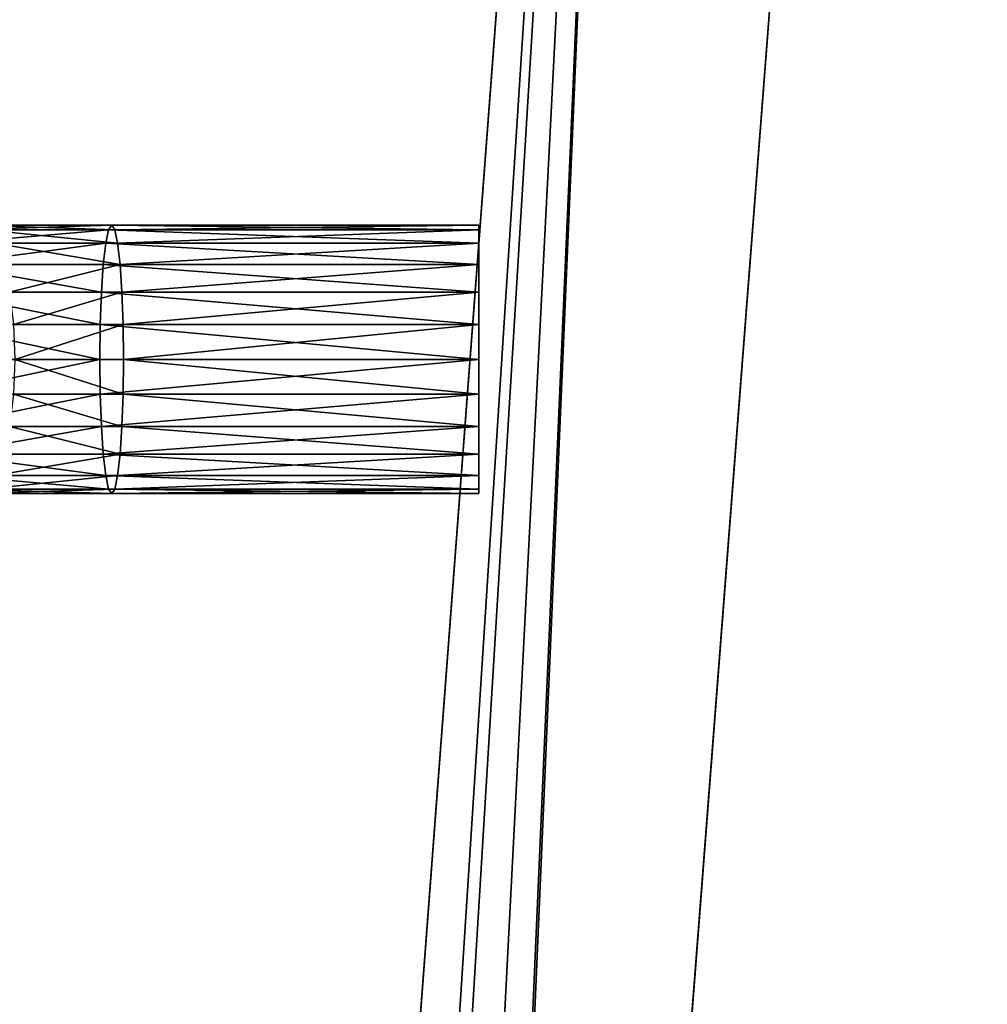
# Model space of a CAD drawing. Units: inches. Extents: x 550 to 754, y -76 to 188.
# Drawn here: x 636 to 638, y 76 to 78 of the extents above; entities that cross this region are included whole.
import ezdxf

# ---------------------------------------------------------------- set-up
doc = ezdxf.new("R2010")
doc.units = ezdxf.units.IN
doc.header["$MEASUREMENT"] = 0
doc.layers.add('SEAT', color=7, linetype='Continuous')
doc.layers.add('STRUCTURE', color=7, linetype='Continuous')

# ---------------------------------------------------------------- blocks, each defined once
blk = doc.blocks.new('Agrupar_120')
at = {"layer": 'STRUCTURE'}
for p, q in [((3.7337, 0.4846, 0.2864), (3.9822, 0.4846, 0.2422)), ((3.9822, 0.4846, 0.2422), (3.9767, 0.4763, 0.1795)), ((3.9877, 0.4763, 0.3048), (3.9822, 0.4846, 0.2422)), ((3.9822, 0.4846, 0.2422), (4.6448, 0.4846, 0.2422)), ((4.6448, 0.4763, 0.3048), (4.6448, 0.4846, 0.2422)), ((4.6448, 0.4846, 0.2422), (4.6448, 0.4763, 0.1795)), ((3.7146, 0.4763, 0.2262), (3.9767, 0.4763, 0.1795)), ((3.7528, 0.4763, 0.3467), (3.9877, 0.4763, 0.3048)), ((3.9767, 0.4763, 0.1795), (3.9715, 0.4521, 0.1211)), ((3.9767, 0.4763, 0.1795), (4.6448, 0.4763, 0.1795)), ((3.9929, 0.4521, 0.3632), (3.9877, 0.4763, 0.3048)), ((3.9877, 0.4763, 0.3048), (4.6448, 0.4763, 0.3048)), ((4.6448, 0.4521, 0.3632), (4.6448, 0.4763, 0.3048)), ((4.6448, 0.4763, 0.1795), (4.6448, 0.4521, 0.1211)), ((3.6967, 0.4521, 0.17), (3.9715, 0.4521, 0.1211)), ((3.7706, 0.4521, 0.4029), (3.9929, 0.4521, 0.3632)), ((3.9715, 0.4521, 0.1211), (3.9671, 0.4136, 0.0709)), ((3.9715, 0.4521, 0.1211), (4.6448, 0.4521, 0.1211)), ((3.9973, 0.4136, 0.4134), (3.9929, 0.4521, 0.3632)), ((3.9929, 0.4521, 0.3632), (4.6448, 0.4521, 0.3632)), ((4.6448, 0.4136, 0.4134), (4.6448, 0.4521, 0.3632)), ((4.6448, 0.4521, 0.1211), (4.6448, 0.4136, 0.0709)), ((3.6814, 0.4136, 0.1218), (3.9671, 0.4136, 0.0709)), ((3.7859, 0.4136, 0.4511), (3.9973, 0.4136, 0.4134)), ((3.9671, 0.4136, 0.0709), (3.9637, 0.3634, 0.0324)), ((3.9671, 0.4136, 0.0709), (4.6448, 0.4136, 0.0709)), ((4.0007, 0.3634, 0.4519), (3.9973, 0.4136, 0.4134)), ((3.9973, 0.4136, 0.4134), (4.6448, 0.4136, 0.4134)), ((4.6448, 0.4136, 0.0709), (4.6448, 0.3634, 0.0324)), ((4.6448, 0.3634, 0.4519), (4.6448, 0.4136, 0.4134)), ((3.6697, 0.3634, 0.0848), (3.9637, 0.3634, 0.0324)), ((3.7976, 0.3634, 0.4881), (4.0007, 0.3634, 0.4519)), ((3.9637, 0.3634, 0.0324), (3.9615, 0.305, 0.0083)), ((3.9637, 0.3634, 0.0324), (4.6448, 0.3634, 0.0324)), ((4.0029, 0.305, 0.4761), (4.0007, 0.3634, 0.4519)), ((4.0007, 0.3634, 0.4519), (4.6448, 0.3634, 0.4519)), ((4.6448, 0.305, 0.4761), (4.6448, 0.3634, 0.4519)), ((4.6448, 0.3634, 0.0324), (4.6448, 0.305, 0.0083)), ((3.6623, 0.305, 0.0616), (3.9615, 0.305, 0.0083)), ((3.805, 0.305, 0.5113), (4.0029, 0.305, 0.4761)), ((3.9615, 0.305, 0.0083), (3.9608, 0.2423)), ((3.9615, 0.305, 0.0083), (4.6448, 0.305, 0.0083)), ((4.0036, 0.2423, 0.4843), (4.0029, 0.305, 0.4761)), ((4.0029, 0.305, 0.4761), (4.6448, 0.305, 0.4761)), ((4.6448, 0.2423, 0.4843), (4.6448, 0.305, 0.4761)), ((4.6448, 0.305, 0.0083), (4.6448, 0.2423)), ((3.6598, 0.2423, 0.0536), (3.9608, 0.2423)), ((3.8075, 0.2423, 0.5193), (4.0036, 0.2423, 0.4843)), ((3.9608, 0.2423), (3.9615, 0.1796, 0.0083)), ((3.9608, 0.2423), (4.6448, 0.2423)), ((3.9822, 0.2423, 0.2422), (4.2044, 0.2423, 0.2422)), ((4.0029, 0.1796, 0.4761), (4.0036, 0.2423, 0.4843)), ((4.0036, 0.2423, 0.4843), (4.6448, 0.2423, 0.4843)), ((4.6448, 0.2423), (4.6448, 0.1796, 0.0083)), ((4.6448, 0.1796, 0.4761), (4.6448, 0.2423, 0.4843)), ((3.6623, 0.1796, 0.0616), (3.9615, 0.1796, 0.0083)), ((4.0029, 0.1796, 0.4761), (3.805, 0.1796, 0.5113)), ((3.9615, 0.1796, 0.0083), (3.9637, 0.1211, 0.0324)), ((3.9615, 0.1796, 0.0083), (4.6448, 0.1796, 0.0083)), ((4.0007, 0.1211, 0.4519), (4.0029, 0.1796, 0.4761)), ((4.6448, 0.1796, 0.4761), (4.0029, 0.1796, 0.4761)), ((4.6448, 0.1211, 0.4519), (4.6448, 0.1796, 0.4761)), ((4.6448, 0.1796, 0.0083), (4.6448, 0.1211, 0.0324)), ((3.6697, 0.1211, 0.0848), (3.9637, 0.1211, 0.0324)), ((3.7976, 0.1211, 0.4881), (4.0007, 0.1211, 0.4519)), ((3.9637, 0.1211, 0.0324), (3.9671, 0.071, 0.0709)), ((3.9637, 0.1211, 0.0324), (4.6448, 0.1211, 0.0324)), ((3.9973, 0.071, 0.4134), (4.0007, 0.1211, 0.4519)), ((4.0007, 0.1211, 0.4519), (4.6448, 0.1211, 0.4519)), ((4.6448, 0.071, 0.4134), (4.6448, 0.1211, 0.4519)), ((4.6448, 0.1211, 0.0324), (4.6448, 0.071, 0.0709)), ((3.6814, 0.071, 0.1218), (3.9671, 0.071, 0.0709)), ((3.7859, 0.071, 0.4511), (3.9973, 0.071, 0.4134)), ((3.9671, 0.071, 0.0709), (3.9715, 0.0325, 0.1211)), ((3.9671, 0.071, 0.0709), (4.6448, 0.071, 0.0709)), ((3.9929, 0.0325, 0.3632), (3.9973, 0.071, 0.4134)), ((3.9973, 0.071, 0.4134), (4.6448, 0.071, 0.4134)), ((4.6448, 0.0325, 0.3632), (4.6448, 0.071, 0.4134)), ((4.6448, 0.071, 0.0709), (4.6448, 0.0325, 0.1211)), ((3.6967, 0.0325, 0.17), (3.9715, 0.0325, 0.1211)), ((3.7706, 0.0325, 0.4029), (3.9929, 0.0325, 0.3632)), ((3.9715, 0.0325, 0.1211), (3.9767, 0.0083, 0.1795)), ((3.9715, 0.0325, 0.1211), (4.6448, 0.0325, 0.1211)), ((3.9877, 0.0083, 0.3048), (3.9929, 0.0325, 0.3632)), ((3.9929, 0.0325, 0.3632), (4.6448, 0.0325, 0.3632)), ((4.6448, 0.0083, 0.3048), (4.6448, 0.0325, 0.3632)), ((4.6448, 0.0325, 0.1211), (4.6448, 0.0083, 0.1795)), ((3.7146, 0.0083, 0.2262), (3.9767, 0.0083, 0.1795)), ((3.7337, 0, 0.2864), (3.9822, 0, 0.2422)), ((3.7528, 0.0083, 0.3467), (3.9877, 0.0083, 0.3048)), ((3.9767, 0.0083, 0.1795), (3.9822, 0, 0.2422)), ((3.9767, 0.0083, 0.1795), (4.6448, 0.0083, 0.1795)), ((3.9822, 0, 0.2422), (3.9877, 0.0083, 0.3048)), ((3.9822, 0, 0.2422), (4.6448, 0, 0.2422)), ((3.9877, 0.0083, 0.3048), (4.6448, 0.0083, 0.3048)), ((4.6448, 0, 0.2422), (4.6448, 0.0083, 0.3048)), ((4.6448, 0.0083, 0.1795), (4.6448, 0, 0.2422))]:
    blk.add_line(p, q, dxfattribs=at)
at = {"layer": 'STRUCTURE', "extrusion": (3.66784e-32, 1, -4.69615e-33)}
blk.add_arc((-4.1598, 1.6295, 0.2423), 1.4091, 277.2962, 347.6039, dxfattribs=at)
at = {"layer": 'STRUCTURE'}
mesh = blk.add_polyface(dxfattribs=at)
corners = [(3.7146, 0.4763, 0.2262), (3.9822, 0.4846, 0.2422), (3.9767, 0.4763, 0.1795), (3.7337, 0.4846, 0.2864)]
mesh.append_faces([[corners[k] for k in face] for face in [(0, 1, 2), (1, 0, 3)]], dxfattribs={"vtx0": -1})
mesh = blk.add_polyface(dxfattribs=at)
corners = [(3.7337, 0.4846, 0.2864), (3.9877, 0.4763, 0.3048), (3.9822, 0.4846, 0.2422), (3.7528, 0.4763, 0.3467)]
mesh.append_faces([[corners[k] for k in face] for face in [(0, 1, 2), (1, 0, 3)]], dxfattribs={"vtx0": -1})
mesh = blk.add_polyface(dxfattribs=at)
corners = [(3.9822, 0.4846, 0.2422), (4.6448, 0.4763, 0.1795), (3.9767, 0.4763, 0.1795), (4.6448, 0.4846, 0.2422)]
mesh.append_faces([[corners[k] for k in face] for face in [(0, 1, 2), (1, 0, 3)]], dxfattribs={"vtx0": -1})
mesh = blk.add_polyface(dxfattribs=at)
corners = [(3.9877, 0.4763, 0.3048), (4.6448, 0.4846, 0.2422), (3.9822, 0.4846, 0.2422), (4.6448, 0.4763, 0.3048)]
mesh.append_faces([[corners[k] for k in face] for face in [(0, 1, 2), (1, 0, 3)]], dxfattribs={"vtx0": -1})
mesh = blk.add_polyface(dxfattribs=at)
corners = [(4.6448, 0.0083, 0.1795), (4.6448, 0.0083, 0.3048), (4.6448, 0, 0.2422), (4.6448, 0.0325, 0.1211), (4.6448, 0.0325, 0.3632), (4.6448, 0.071, 0.0709), (4.6448, 0.071, 0.4134), (4.6448, 0.1211, 0.0324), (4.6448, 0.1211, 0.4519), (4.6448, 0.1796, 0.0083), (4.6448, 0.1796, 0.4761), (4.6448, 0.2423), (4.6448, 0.2423, 0.4843), (4.6448, 0.305, 0.0083), (4.6448, 0.305, 0.4761), (4.6448, 0.3634, 0.0324), (4.6448, 0.3634, 0.4519), (4.6448, 0.4136, 0.0709), (4.6448, 0.4136, 0.4134), (4.6448, 0.4521, 0.1211), (4.6448, 0.4521, 0.3632), (4.6448, 0.4763, 0.1795), (4.6448, 0.4763, 0.3048), (4.6448, 0.4846, 0.2422)]
mesh.append_faces([[corners[k] for k in face] for face in [(0, 1, 2), (22, 21, 23)]], dxfattribs={"vtx0": -1})
mesh.append_faces([[corners[k] for k in face] for face in [(1, 3, 4), (4, 5, 6), (6, 7, 8), (8, 9, 10), (10, 11, 12), (12, 13, 14), (14, 15, 16), (16, 17, 18), (18, 19, 20), (20, 21, 22)]], dxfattribs={"vtx0": -1, "vtx1": -1})
mesh.append_faces([[corners[k] for k in face] for face in [(1, 0, 3), (4, 3, 5), (6, 5, 7), (8, 7, 9), (10, 9, 11), (12, 11, 13), (14, 13, 15), (16, 15, 17), (18, 17, 19), (20, 19, 21)]], dxfattribs={"vtx0": -1, "vtx2": -1})
mesh = blk.add_polyface(dxfattribs=at)
corners = [(3.6967, 0.4521, 0.17), (3.9767, 0.4763, 0.1795), (3.9715, 0.4521, 0.1211), (3.7146, 0.4763, 0.2262)]
mesh.append_faces([[corners[k] for k in face] for face in [(0, 1, 2), (1, 0, 3)]], dxfattribs={"vtx0": -1})
mesh = blk.add_polyface(dxfattribs=at)
corners = [(3.7528, 0.4763, 0.3467), (3.9929, 0.4521, 0.3632), (3.9877, 0.4763, 0.3048), (3.7706, 0.4521, 0.4029)]
mesh.append_faces([[corners[k] for k in face] for face in [(0, 1, 2), (1, 0, 3)]], dxfattribs={"vtx0": -1})
mesh = blk.add_polyface(dxfattribs=at)
corners = [(3.9767, 0.4763, 0.1795), (4.6448, 0.4521, 0.1211), (3.9715, 0.4521, 0.1211), (4.6448, 0.4763, 0.1795)]
mesh.append_faces([[corners[k] for k in face] for face in [(0, 1, 2), (1, 0, 3)]], dxfattribs={"vtx0": -1})
mesh = blk.add_polyface(dxfattribs=at)
corners = [(3.9929, 0.4521, 0.3632), (4.6448, 0.4763, 0.3048), (3.9877, 0.4763, 0.3048), (4.6448, 0.4521, 0.3632)]
mesh.append_faces([[corners[k] for k in face] for face in [(0, 1, 2), (1, 0, 3)]], dxfattribs={"vtx0": -1})
mesh = blk.add_polyface(dxfattribs=at)
corners = [(3.6814, 0.4136, 0.1218), (3.9715, 0.4521, 0.1211), (3.9671, 0.4136, 0.0709), (3.6967, 0.4521, 0.17)]
mesh.append_faces([[corners[k] for k in face] for face in [(0, 1, 2), (1, 0, 3)]], dxfattribs={"vtx0": -1})
mesh = blk.add_polyface(dxfattribs=at)
corners = [(3.7706, 0.4521, 0.4029), (3.9973, 0.4136, 0.4134), (3.9929, 0.4521, 0.3632), (3.7859, 0.4136, 0.4511)]
mesh.append_faces([[corners[k] for k in face] for face in [(0, 1, 2), (1, 0, 3)]], dxfattribs={"vtx0": -1})
mesh = blk.add_polyface(dxfattribs=at)
corners = [(3.9715, 0.4521, 0.1211), (4.6448, 0.4136, 0.0709), (3.9671, 0.4136, 0.0709), (4.6448, 0.4521, 0.1211)]
mesh.append_faces([[corners[k] for k in face] for face in [(0, 1, 2), (1, 0, 3)]], dxfattribs={"vtx0": -1})
mesh = blk.add_polyface(dxfattribs=at)
corners = [(3.9973, 0.4136, 0.4134), (4.6448, 0.4521, 0.3632), (3.9929, 0.4521, 0.3632), (4.6448, 0.4136, 0.4134)]
mesh.append_faces([[corners[k] for k in face] for face in [(0, 1, 2), (1, 0, 3)]], dxfattribs={"vtx0": -1})
mesh = blk.add_polyface(dxfattribs=at)
corners = [(3.6814, 0.4136, 0.1218), (3.9637, 0.3634, 0.0324), (3.6697, 0.3634, 0.0848), (3.9671, 0.4136, 0.0709)]
mesh.append_faces([[corners[k] for k in face] for face in [(0, 1, 2), (1, 0, 3)]], dxfattribs={"vtx0": -1})
mesh = blk.add_polyface(dxfattribs=at)
corners = [(3.7976, 0.3634, 0.4881), (3.9973, 0.4136, 0.4134), (3.7859, 0.4136, 0.4511), (4.0007, 0.3634, 0.4519)]
mesh.append_faces([[corners[k] for k in face] for face in [(0, 1, 2), (1, 0, 3)]], dxfattribs={"vtx0": -1})
mesh = blk.add_polyface(dxfattribs=at)
corners = [(3.9671, 0.4136, 0.0709), (4.6448, 0.3634, 0.0324), (3.9637, 0.3634, 0.0324), (4.6448, 0.4136, 0.0709)]
mesh.append_faces([[corners[k] for k in face] for face in [(0, 1, 2), (1, 0, 3)]], dxfattribs={"vtx0": -1})
mesh = blk.add_polyface(dxfattribs=at)
corners = [(4.0007, 0.3634, 0.4519), (4.6448, 0.4136, 0.4134), (3.9973, 0.4136, 0.4134), (4.6448, 0.3634, 0.4519)]
mesh.append_faces([[corners[k] for k in face] for face in [(0, 1, 2), (1, 0, 3)]], dxfattribs={"vtx0": -1})
mesh = blk.add_polyface(dxfattribs=at)
corners = [(3.6697, 0.3634, 0.0848), (3.9615, 0.305, 0.0083), (3.6623, 0.305, 0.0616), (3.9637, 0.3634, 0.0324)]
mesh.append_faces([[corners[k] for k in face] for face in [(0, 1, 2), (1, 0, 3)]], dxfattribs={"vtx0": -1})
mesh = blk.add_polyface(dxfattribs=at)
corners = [(3.805, 0.305, 0.5113), (4.0007, 0.3634, 0.4519), (3.7976, 0.3634, 0.4881), (4.0029, 0.305, 0.4761)]
mesh.append_faces([[corners[k] for k in face] for face in [(0, 1, 2), (1, 0, 3)]], dxfattribs={"vtx0": -1})
mesh = blk.add_polyface(dxfattribs=at)
corners = [(3.9637, 0.3634, 0.0324), (4.6448, 0.305, 0.0083), (3.9615, 0.305, 0.0083), (4.6448, 0.3634, 0.0324)]
mesh.append_faces([[corners[k] for k in face] for face in [(0, 1, 2), (1, 0, 3)]], dxfattribs={"vtx0": -1})
mesh = blk.add_polyface(dxfattribs=at)
corners = [(4.0029, 0.305, 0.4761), (4.6448, 0.3634, 0.4519), (4.0007, 0.3634, 0.4519), (4.6448, 0.305, 0.4761)]
mesh.append_faces([[corners[k] for k in face] for face in [(0, 1, 2), (1, 0, 3)]], dxfattribs={"vtx0": -1})
mesh = blk.add_polyface(dxfattribs=at)
corners = [(3.6623, 0.305, 0.0616), (3.9608, 0.2423), (3.6598, 0.2423, 0.0536), (3.9615, 0.305, 0.0083)]
mesh.append_faces([[corners[k] for k in face] for face in [(0, 1, 2), (1, 0, 3)]], dxfattribs={"vtx0": -1})
mesh = blk.add_polyface(dxfattribs=at)
corners = [(3.8075, 0.2423, 0.5193), (4.0029, 0.305, 0.4761), (3.805, 0.305, 0.5113), (4.0036, 0.2423, 0.4843)]
mesh.append_faces([[corners[k] for k in face] for face in [(0, 1, 2), (1, 0, 3)]], dxfattribs={"vtx0": -1})
mesh = blk.add_polyface(dxfattribs=at)
corners = [(3.9615, 0.305, 0.0083), (4.6448, 0.2423), (3.9608, 0.2423), (4.6448, 0.305, 0.0083)]
mesh.append_faces([[corners[k] for k in face] for face in [(0, 1, 2), (1, 0, 3)]], dxfattribs={"vtx0": -1})
mesh = blk.add_polyface(dxfattribs=at)
corners = [(4.0036, 0.2423, 0.4843), (4.6448, 0.305, 0.4761), (4.0029, 0.305, 0.4761), (4.6448, 0.2423, 0.4843)]
mesh.append_faces([[corners[k] for k in face] for face in [(0, 1, 2), (1, 0, 3)]], dxfattribs={"vtx0": -1})
mesh = blk.add_polyface(dxfattribs=at)
corners = [(3.9608, 0.2423), (3.6623, 0.1796, 0.0616), (3.6598, 0.2423, 0.0536), (3.9615, 0.1796, 0.0083)]
mesh.append_faces([[corners[k] for k in face] for face in [(0, 1, 2), (1, 0, 3)]], dxfattribs={"vtx0": -1})
mesh = blk.add_polyface(dxfattribs=at)
corners = [(4.0029, 0.1796, 0.4761), (3.8075, 0.2423, 0.5193), (3.805, 0.1796, 0.5113), (4.0036, 0.2423, 0.4843)]
mesh.append_faces([[corners[k] for k in face] for face in [(0, 1, 2), (1, 0, 3)]], dxfattribs={"vtx0": -1})
mesh = blk.add_polyface(dxfattribs=at)
corners = [(4.6448, 0.2423), (3.9615, 0.1796, 0.0083), (3.9608, 0.2423), (4.6448, 0.1796, 0.0083)]
mesh.append_faces([[corners[k] for k in face] for face in [(0, 1, 2), (1, 0, 3)]], dxfattribs={"vtx0": -1})
mesh = blk.add_polyface(dxfattribs=at)
corners = [(4.6448, 0.1796, 0.4761), (4.0036, 0.2423, 0.4843), (4.0029, 0.1796, 0.4761), (4.6448, 0.2423, 0.4843)]
mesh.append_faces([[corners[k] for k in face] for face in [(0, 1, 2), (1, 0, 3)]], dxfattribs={"vtx0": -1})
mesh = blk.add_polyface(dxfattribs=at)
corners = [(3.9615, 0.1796, 0.0083), (3.6697, 0.1211, 0.0848), (3.6623, 0.1796, 0.0616), (3.9637, 0.1211, 0.0324)]
mesh.append_faces([[corners[k] for k in face] for face in [(0, 1, 2), (1, 0, 3)]], dxfattribs={"vtx0": -1})
mesh = blk.add_polyface(dxfattribs=at)
corners = [(4.0007, 0.1211, 0.4519), (3.805, 0.1796, 0.5113), (3.7976, 0.1211, 0.4881), (4.0029, 0.1796, 0.4761)]
mesh.append_faces([[corners[k] for k in face] for face in [(0, 1, 2), (1, 0, 3)]], dxfattribs={"vtx0": -1})
mesh = blk.add_polyface(dxfattribs=at)
corners = [(4.6448, 0.1796, 0.0083), (3.9637, 0.1211, 0.0324), (3.9615, 0.1796, 0.0083), (4.6448, 0.1211, 0.0324)]
mesh.append_faces([[corners[k] for k in face] for face in [(0, 1, 2), (1, 0, 3)]], dxfattribs={"vtx0": -1})
mesh = blk.add_polyface(dxfattribs=at)
corners = [(4.6448, 0.1211, 0.4519), (4.0029, 0.1796, 0.4761), (4.0007, 0.1211, 0.4519), (4.6448, 0.1796, 0.4761)]
mesh.append_faces([[corners[k] for k in face] for face in [(0, 1, 2), (1, 0, 3)]], dxfattribs={"vtx0": -1})
mesh = blk.add_polyface(dxfattribs=at)
corners = [(3.9637, 0.1211, 0.0324), (3.6814, 0.071, 0.1218), (3.6697, 0.1211, 0.0848), (3.9671, 0.071, 0.0709)]
mesh.append_faces([[corners[k] for k in face] for face in [(0, 1, 2), (1, 0, 3)]], dxfattribs={"vtx0": -1})
mesh = blk.add_polyface(dxfattribs=at)
corners = [(3.9973, 0.071, 0.4134), (3.7976, 0.1211, 0.4881), (3.7859, 0.071, 0.4511), (4.0007, 0.1211, 0.4519)]
mesh.append_faces([[corners[k] for k in face] for face in [(0, 1, 2), (1, 0, 3)]], dxfattribs={"vtx0": -1})
mesh = blk.add_polyface(dxfattribs=at)
corners = [(4.6448, 0.1211, 0.0324), (3.9671, 0.071, 0.0709), (3.9637, 0.1211, 0.0324), (4.6448, 0.071, 0.0709)]
mesh.append_faces([[corners[k] for k in face] for face in [(0, 1, 2), (1, 0, 3)]], dxfattribs={"vtx0": -1})
mesh = blk.add_polyface(dxfattribs=at)
corners = [(4.6448, 0.071, 0.4134), (4.0007, 0.1211, 0.4519), (3.9973, 0.071, 0.4134), (4.6448, 0.1211, 0.4519)]
mesh.append_faces([[corners[k] for k in face] for face in [(0, 1, 2), (1, 0, 3)]], dxfattribs={"vtx0": -1})
mesh = blk.add_polyface(dxfattribs=at)
corners = [(3.9715, 0.0325, 0.1211), (3.6814, 0.071, 0.1218), (3.9671, 0.071, 0.0709), (3.6967, 0.0325, 0.17)]
mesh.append_faces([[corners[k] for k in face] for face in [(0, 1, 2), (1, 0, 3)]], dxfattribs={"vtx0": -1})
mesh = blk.add_polyface(dxfattribs=at)
corners = [(3.9973, 0.071, 0.4134), (3.7706, 0.0325, 0.4029), (3.9929, 0.0325, 0.3632), (3.7859, 0.071, 0.4511)]
mesh.append_faces([[corners[k] for k in face] for face in [(0, 1, 2), (1, 0, 3)]], dxfattribs={"vtx0": -1})
mesh = blk.add_polyface(dxfattribs=at)
corners = [(4.6448, 0.0325, 0.1211), (3.9671, 0.071, 0.0709), (4.6448, 0.071, 0.0709), (3.9715, 0.0325, 0.1211)]
mesh.append_faces([[corners[k] for k in face] for face in [(0, 1, 2), (1, 0, 3)]], dxfattribs={"vtx0": -1})
mesh = blk.add_polyface(dxfattribs=at)
corners = [(4.6448, 0.071, 0.4134), (3.9929, 0.0325, 0.3632), (4.6448, 0.0325, 0.3632), (3.9973, 0.071, 0.4134)]
mesh.append_faces([[corners[k] for k in face] for face in [(0, 1, 2), (1, 0, 3)]], dxfattribs={"vtx0": -1})
mesh = blk.add_polyface(dxfattribs=at)
corners = [(3.9767, 0.0083, 0.1795), (3.6967, 0.0325, 0.17), (3.9715, 0.0325, 0.1211), (3.7146, 0.0083, 0.2262)]
mesh.append_faces([[corners[k] for k in face] for face in [(0, 1, 2), (1, 0, 3)]], dxfattribs={"vtx0": -1})
mesh = blk.add_polyface(dxfattribs=at)
corners = [(3.9929, 0.0325, 0.3632), (3.7528, 0.0083, 0.3467), (3.9877, 0.0083, 0.3048), (3.7706, 0.0325, 0.4029)]
mesh.append_faces([[corners[k] for k in face] for face in [(0, 1, 2), (1, 0, 3)]], dxfattribs={"vtx0": -1})
mesh = blk.add_polyface(dxfattribs=at)
corners = [(4.6448, 0.0083, 0.1795), (3.9715, 0.0325, 0.1211), (4.6448, 0.0325, 0.1211), (3.9767, 0.0083, 0.1795)]
mesh.append_faces([[corners[k] for k in face] for face in [(0, 1, 2), (1, 0, 3)]], dxfattribs={"vtx0": -1})
mesh = blk.add_polyface(dxfattribs=at)
corners = [(4.6448, 0.0325, 0.3632), (3.9877, 0.0083, 0.3048), (4.6448, 0.0083, 0.3048), (3.9929, 0.0325, 0.3632)]
mesh.append_faces([[corners[k] for k in face] for face in [(0, 1, 2), (1, 0, 3)]], dxfattribs={"vtx0": -1})
mesh = blk.add_polyface(dxfattribs=at)
corners = [(3.9822, 0, 0.2422), (3.7146, 0.0083, 0.2262), (3.9767, 0.0083, 0.1795), (3.7337, 0, 0.2864)]
mesh.append_faces([[corners[k] for k in face] for face in [(0, 1, 2), (1, 0, 3)]], dxfattribs={"vtx0": -1})
mesh = blk.add_polyface(dxfattribs=at)
corners = [(3.9877, 0.0083, 0.3048), (3.7337, 0, 0.2864), (3.9822, 0, 0.2422), (3.7528, 0.0083, 0.3467)]
mesh.append_faces([[corners[k] for k in face] for face in [(0, 1, 2), (1, 0, 3)]], dxfattribs={"vtx0": -1})
mesh = blk.add_polyface(dxfattribs=at)
corners = [(4.6448, 0, 0.2422), (3.9767, 0.0083, 0.1795), (4.6448, 0.0083, 0.1795), (3.9822, 0, 0.2422)]
mesh.append_faces([[corners[k] for k in face] for face in [(0, 1, 2), (1, 0, 3)]], dxfattribs={"vtx0": -1})
mesh = blk.add_polyface(dxfattribs=at)
corners = [(4.6448, 0.0083, 0.3048), (3.9822, 0, 0.2422), (4.6448, 0, 0.2422), (3.9877, 0.0083, 0.3048)]
mesh.append_faces([[corners[k] for k in face] for face in [(0, 1, 2), (1, 0, 3)]], dxfattribs={"vtx0": -1})
blk = doc.blocks.new('Agrupar_19')
at = {"layer": 'STRUCTURE'}
for p, q in [((1.1913, 14.8121, 0.7549), (0.0769, 0.0939, 1.9838)), ((0.0869, 0.2259, 3.9728), (1.1913, 14.8121, 2.7549)), ((0.5465, 0, 1.9916), (1.6913, 14.8121, 0.7549)), ((0.5658, 0.2498, 3.9708), (1.6913, 14.8121, 2.7549))]:
    blk.add_line(p, q, dxfattribs=at)
mesh = blk.add_polyface(dxfattribs=at)
corners = [(0.4396, 23.8533), (1.1913, 14.8121, 0.7549), (0, 23.5232, 0.0276), (0.4422, 23.8352, 0.0015), (1.6913, 14.8121, 0.7549), (0.5465, 0, 1.9916), (0.0769, 0.0939, 1.9838)]
mesh.append_faces([[corners[k] for k in face] for face in [(0, 1, 2), (1, 5, 6)]], dxfattribs={"vtx0": -1})
mesh.append_faces([[corners[k] for k in face] for face in [(5, 1, 4)]], dxfattribs={"vtx0": -1, "vtx1": -1})
mesh.append_faces([[corners[k] for k in face] for face in [(1, 0, 3), (1, 3, 4)]], dxfattribs={"vtx0": -1, "vtx2": -1})
mesh = blk.add_polyface(dxfattribs=at)
corners = [(0.2506, 0.2259, 3.9728), (1.1913, 14.8121, 2.7549), (0.0869, 0.2259, 3.9728), (0.3048, 0.2483, 3.9709), (0.4409, 0.2661, 3.9694), (0.5658, 0.2498, 3.9708), (1.6913, 14.8121, 2.7549), (0.0784, 23.2929, 2.0468), (0.0287, 23.3136, 2.0451), (0.2096, 23.2755, 2.0482), (0.3405, 23.2929, 2.0468), (0.4621, 23.344, 2.0425), (0.5055, 23.3778, 2.0397)]
mesh.append_faces([[corners[k] for k in face] for face in [(0, 1, 2), (1, 7, 8)]], dxfattribs={"vtx0": -1})
mesh.append_faces([[corners[k] for k in face] for face in [(7, 1, 9), (9, 1, 10), (10, 1, 11), (11, 1, 12), (12, 1, 6)]], dxfattribs={"vtx0": -1, "vtx1": -1})
mesh.append_faces([[corners[k] for k in face] for face in [(1, 0, 3), (1, 3, 4), (1, 4, 5), (1, 5, 6)]], dxfattribs={"vtx0": -1, "vtx2": -1})
mesh = blk.add_polyface(dxfattribs=at)
corners = [(0.0869, 0.2259, 3.9728), (0.0793, 0.126, 3.0152), (0.0788, 0.1197, 3.9728), (1.1913, 14.8121, 0.7549), (0.0769, 0.0939, 1.9838), (1.1913, 14.8121, 2.7549)]
mesh.append_faces([[corners[k] for k in face] for face in [(0, 1, 2), (1, 3, 4), (3, 0, 5)]], dxfattribs={"vtx0": -1})
mesh.append_faces([[corners[k] for k in face] for face in [(3, 1, 0)]], dxfattribs={"vtx0": -1, "vtx1": -1, "vtx2": -1})
mesh = blk.add_polyface(dxfattribs=at)
corners = [(1.6913, 14.8121, 0.7549), (0.5541, 0.0994, 2.6492), (0.5465, 0, 1.9916), (0.565, 0.2402, 3.8607), (0.5658, 0.2498, 3.9708), (1.6913, 14.8121, 2.7549)]
mesh.append_faces([[corners[k] for k in face] for face in [(0, 1, 2), (4, 0, 5)]], dxfattribs={"vtx0": -1})
mesh.append_faces([[corners[k] for k in face] for face in [(1, 0, 3), (3, 0, 4)]], dxfattribs={"vtx0": -1, "vtx1": -1})
blk = doc.blocks.new('Agrupar_70')
at = {"layer": 'SEAT'}
mesh = blk.add_polyface(dxfattribs=at)
corners = [(-6.0589, 9.9525), (-6.0589, 4.7506), (-6.3537, 7.3516), (-5.1895, 2.2816), (-5.1895, 12.4215), (-5, 1.9822), (-5, 12.721), (-3.7896, 14.6333), (-3.7896, 0.0698), (-1.9302, 16.4758), (-1.9302, -1.7726), (0.2944, 17.8553), (0.2944, -3.1522), (2.7713, -3.9988), (2.7713, 18.702), (7.9824, -4.2408), (7.9824, 18.9439), (13.1962, 18.7656), (13.1962, -4.0625), (13.4074, 18.7727), (13.4074, -4.0695), (13.6187, 18.7656), (13.6187, -4.0624), (13.829, 18.7444), (13.829, -4.0412), (14.0375, 18.7092), (14.0375, -4.006), (14.2431, -3.9569), (14.2431, 18.6601), (14.445, 18.5974), (14.445, -3.8942), (14.6422, 18.5213), (14.6422, -3.8182), (14.8339, 18.4322), (14.8339, -3.7291), (15.0192, 18.3305), (15.0192, -3.6274), (15.1973, 18.2167), (15.1973, -3.5135), (15.3674, 18.0911), (15.3674, -3.388), (15.5287, 17.9545), (15.5287, -3.2514), (15.6806, 17.8075), (15.6806, -3.1043), (15.8222, 17.6505), (15.8222, -2.9474), (15.9531, 17.4845), (15.9531, -2.7814), (16.0725, 17.3101), (16.0725, -2.607), (16.1801, 17.1281), (16.1801, -2.425), (16.2752, 16.9393), (16.2752, -2.2362), (16.3575, 16.7446), (16.3575, -2.0415), (16.4266, 16.5448), (16.4266, -1.8417), (16.4822, 16.3409), (16.4822, -1.6377), (16.524, 16.1337), (16.524, -1.4305), (16.5518, 15.9241), (16.5518, -1.221)]
mesh.append_faces([[corners[k] for k in face] for face in [(0, 1, 2), (62, 63, 64)]], dxfattribs={"vtx0": -1})
mesh.append_faces([[corners[k] for k in face] for face in [(1, 0, 3), (3, 4, 5), (5, 7, 8), (8, 9, 10), (10, 11, 12), (12, 11, 13), (13, 14, 15), (15, 17, 18), (18, 19, 20), (20, 21, 22), (22, 23, 24), (24, 25, 26), (26, 25, 27), (27, 29, 30), (30, 31, 32), (32, 33, 34), (34, 35, 36), (36, 37, 38), (38, 39, 40), (40, 41, 42), (42, 43, 44), (44, 45, 46), (46, 47, 48), (48, 49, 50), (50, 51, 52), (52, 53, 54), (54, 55, 56), (56, 57, 58), (58, 59, 60), (60, 61, 62)]], dxfattribs={"vtx0": -1, "vtx1": -1})
mesh.append_faces([[corners[k] for k in face] for face in [(3, 0, 4), (5, 4, 6), (5, 6, 7), (8, 7, 9), (10, 9, 11), (13, 11, 14), (15, 14, 16), (15, 16, 17), (18, 17, 19), (20, 19, 21), (22, 21, 23), (24, 23, 25), (27, 25, 28), (27, 28, 29), (30, 29, 31), (32, 31, 33), (34, 33, 35), (36, 35, 37), (38, 37, 39), (40, 39, 41), (42, 41, 43), (44, 43, 45), (46, 45, 47), (48, 47, 49), (50, 49, 51), (52, 51, 53), (54, 53, 55), (56, 55, 57), (58, 57, 59), (60, 59, 61), (62, 61, 63)]], dxfattribs={"vtx0": -1, "vtx2": -1})
mesh = blk.add_polyface(dxfattribs=at)
corners = [(-6.0589, 4.7506, 0.6106), (-6.0589, 9.9525, 0.6106), (-6.3537, 7.3516, 0.6106), (-5.1895, 2.2816, 0.6106), (-5.1895, 12.4215, 0.6106), (-5, 1.9822, 0.6106), (-5, 12.721, 0.6106), (-3.7896, 14.6333, 0.6106), (-3.7896, 0.0698, 0.6106), (-1.9302, -1.7726, 0.6106), (-1.9302, 16.4758, 0.6106), (0.2944, -3.1522, 0.6106), (0.2944, 17.8553, 0.6106), (2.7713, -3.9988, 0.6106), (2.7713, 18.702, 0.6106), (7.9824, -4.2408, 0.6106), (7.9824, 18.9439, 0.6106), (13.1962, 18.7656, 0.6106), (13.1962, -4.0625, 0.6106), (13.4074, 18.7727, 0.6106), (13.4074, -4.0695, 0.6106), (13.6187, 18.7656, 0.6106), (13.6187, -4.0624, 0.6106), (13.829, -4.0412, 0.6106), (13.829, 18.7444, 0.6106), (14.0375, 18.7092, 0.6106), (14.0375, -4.006, 0.6106), (14.2431, -3.9569, 0.6106), (14.2431, 18.6601, 0.6106), (14.445, 18.5974, 0.6106), (14.445, -3.8942, 0.6106), (14.6422, 18.5213, 0.6106), (14.6422, -3.8182, 0.6106), (14.8339, 18.4322, 0.6106), (14.8339, -3.7291, 0.6106), (15.0192, 18.3305, 0.6106), (15.0192, -3.6274, 0.6106), (15.1973, -3.5135, 0.6106), (15.1973, 18.2167, 0.6106), (15.3674, 18.0911, 0.6106), (15.3674, -3.388, 0.6106), (15.5287, 17.9545, 0.6106), (15.5287, -3.2514, 0.6106), (15.6806, 17.8075, 0.6106), (15.6806, -3.1043, 0.6106), (15.8222, 17.6505, 0.6106), (15.8222, -2.9474, 0.6106), (15.9531, 17.4845, 0.6106), (15.9531, -2.7814, 0.6106), (16.0725, 17.3101, 0.6106), (16.0725, -2.607, 0.6106), (16.1801, 17.1281, 0.6106), (16.1801, -2.425, 0.6106), (16.2752, 16.9393, 0.6106), (16.2752, -2.2362, 0.6106), (16.3575, 16.7446, 0.6106), (16.3575, -2.0415, 0.6106), (16.4266, 16.5448, 0.6106), (16.4266, -1.8417, 0.6106), (16.4822, 16.3409, 0.6106), (16.4822, -1.6377, 0.6106), (16.524, 16.1337, 0.6106), (16.524, -1.4305, 0.6106), (16.5518, -1.221, 0.6106), (16.5518, 15.9241, 0.6106)]
mesh.append_faces([[corners[k] for k in face] for face in [(0, 1, 2), (61, 63, 64)]], dxfattribs={"vtx0": -1})
mesh.append_faces([[corners[k] for k in face] for face in [(1, 3, 4), (4, 5, 6), (6, 5, 7), (7, 9, 10), (10, 11, 12), (12, 13, 14), (14, 15, 16), (16, 15, 17), (17, 18, 19), (19, 20, 21), (21, 23, 24), (24, 23, 25), (25, 27, 28), (28, 27, 29), (29, 30, 31), (31, 32, 33), (33, 34, 35), (35, 37, 38), (38, 37, 39), (39, 40, 41), (41, 42, 43), (43, 44, 45), (45, 46, 47), (47, 48, 49), (49, 50, 51), (51, 52, 53), (53, 54, 55), (55, 56, 57), (57, 58, 59), (59, 60, 61)]], dxfattribs={"vtx0": -1, "vtx1": -1})
mesh.append_faces([[corners[k] for k in face] for face in [(1, 0, 3), (4, 3, 5), (7, 5, 8), (7, 8, 9), (10, 9, 11), (12, 11, 13), (14, 13, 15), (17, 15, 18), (19, 18, 20), (21, 20, 22), (21, 22, 23), (25, 23, 26), (25, 26, 27), (29, 27, 30), (31, 30, 32), (33, 32, 34), (35, 34, 36), (35, 36, 37), (39, 37, 40), (41, 40, 42), (43, 42, 44), (45, 44, 46), (47, 46, 48), (49, 48, 50), (51, 50, 52), (53, 52, 54), (55, 54, 56), (57, 56, 58), (59, 58, 60), (61, 60, 62), (61, 62, 63)]], dxfattribs={"vtx0": -1, "vtx2": -1})
blk = doc.blocks.new('TIVOLI - 7')
blk.add_blockref('Agrupar_19', (1.3886, 1.3397, 12.9166))
at = {"color": 126, "true_color": 0x006666, "rotation": 270.0000000000292}
blk.add_blockref('Agrupar_70', (4.7865, 16.201, 16.8894), dxfattribs=at)
at = {"color": 1, "true_color": 0xff0000}
blk.add_blockref('Agrupar_120', (-2.4362, 10.797, 15.3312), dxfattribs=at)

msp = doc.modelspace()

# ---------------------------------------------------------------- block references
at = {"layer": 'SEAT'}
msp.add_blockref('TIVOLI - 7', (634.99906, 66.61473), dxfattribs=at)

doc.saveas('drawing.dxf')
